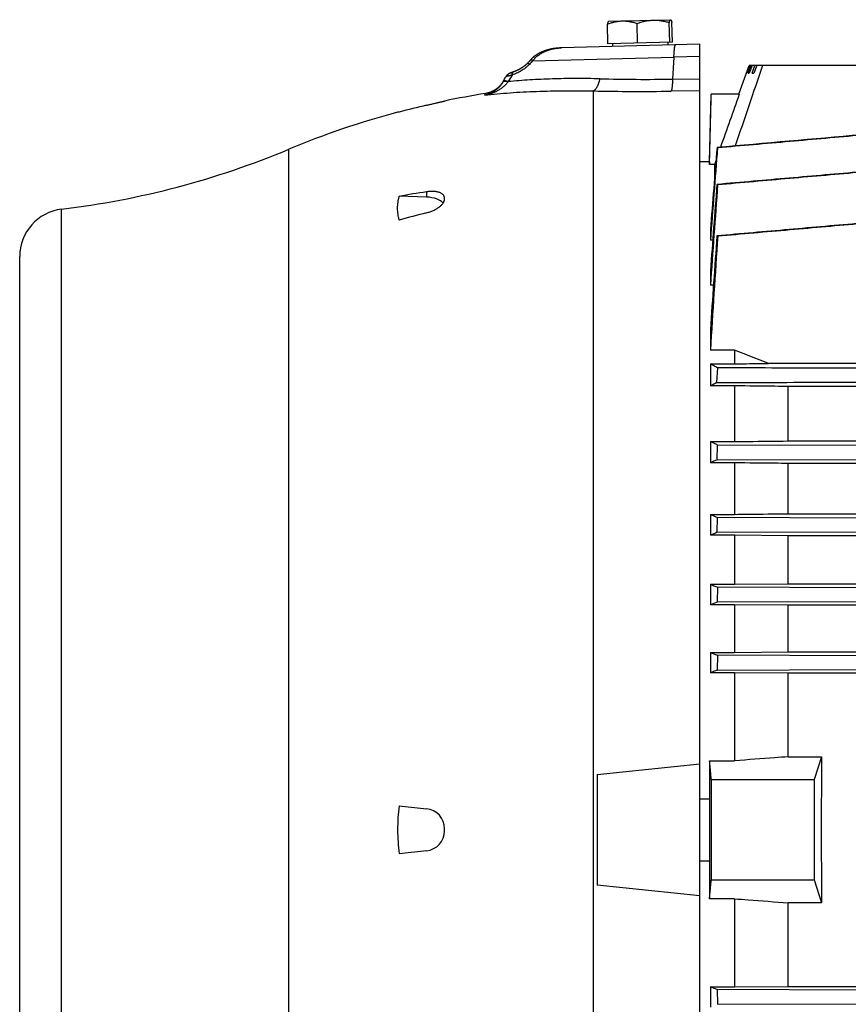
# Model space of a CAD drawing. Units: millimetres. Extents: x -2450 to 1208, y -666 to 921.
# Drawn here: x -582 to -408, y 24 to 230 of the extents above; entities that cross this region are included whole.
import ezdxf

# ---------------------------------------------------------------- set-up
doc = ezdxf.new("R2010")
doc.units = ezdxf.units.MM
doc.header["$LTSCALE"] = 19.36
doc.layers.get('0').update_dxf_attribs({"linetype": 'CONTINUOUS'})

msp = doc.modelspace()

# ---------------------------------------------------------------- linework, layer by layer
at = {"color": 7, "linetype": 'CONTINUOUS'}
for p, q in [((-458.34, 225.15), (-458.44, 229.27)), ((-458.2, 229.86), (-458.22, 229.85)), ((-458.2, 229.86), (-445.23, 230.2)), ((-452.13, 225.32), (-452.23, 229.43)), ((-445.37, 225.49), (-445.48, 229.61)), ((-444.83, 225.51), (-444.94, 229.63)), ((-439.07, 225.06), (-468.09, 224.3)), ((-444.83, 225.51), (-458.34, 225.15)), ((-457.38, 225.18), (-457.37, 224.58)), ((-445.79, 225.48), (-445.77, 224.88)), ((-439.07, -103.86), (-439.07, 225.06)), ((-472.44, 223.33), (-472.52, 223.29)), ((-472.35, 223.37), (-472.44, 223.33)), ((-472.26, 223.41), (-472.35, 223.37)), ((-471.49, 223.72), (-471.59, 223.68)), ((-471.28, 223.78), (-471.39, 223.75)), ((-470.39, 224.02), (-470.5, 224)), ((-470.27, 224.05), (-470.39, 224.02)), ((-475.38, 220.88), (-475.41, 220.85)), ((-475.35, 220.9), (-475.38, 220.88)), ((-475.33, 220.93), (-475.35, 220.9)), ((-475.3, 220.96), (-475.33, 220.93)), ((-475.27, 220.98), (-475.3, 220.96)), ((-475.25, 221.01), (-475.27, 220.98)), ((-475.22, 221.04), (-475.25, 221.01)), ((-475.2, 221.06), (-475.22, 221.03)), ((-475.18, 221.09), (-475.2, 221.06)), ((-475.16, 221.1), (-475.18, 221.08)), ((-474.77, 221.53), (-475.16, 221.1)), ((-475.16, 221.1), (-475.16, 221.1)), ((-474.47, 221.87), (-474.93, 221.35)), ((-474.47, 221.87), (-474.47, 221.87)), ((-430.94, 214.6), (-428.75, 220.6)), ((-429.31, 219), (-428.73, 220.6)), ((-428.65, 220.6), (-429.23, 219)), ((-428.94, 219), (-428.37, 220.6)), ((-375.62, 220.6), (-428.75, 220.6)), ((-428.13, 220.6), (-428.71, 219)), ((-428.13, 219), (-427.56, 220.6)), ((-427.17, 220.6), (-427.74, 219)), ((-479.53, 218.5), (-479.54, 218.49)), ((-479.52, 218.51), (-479.53, 218.5)), ((-479.51, 218.52), (-479.52, 218.51)), ((-479.5, 218.53), (-479.51, 218.52)), ((-479.49, 218.54), (-479.5, 218.53)), ((-479.47, 218.56), (-479.49, 218.55)), ((-479.48, 218.55), (-479.49, 218.54)), ((-479.47, 218.57), (-479.48, 218.56)), ((-479.46, 218.57), (-479.47, 218.56)), ((-479.44, 218.59), (-479.46, 218.58)), ((-479.45, 218.58), (-479.46, 218.57)), ((-479.43, 218.6), (-479.45, 218.59)), ((-479.43, 218.61), (-479.44, 218.6)), ((-479.42, 218.62), (-479.43, 218.61)), ((-479.41, 218.63), (-479.42, 218.61)), ((-479.4, 218.63), (-479.41, 218.62)), ((-479.39, 218.64), (-479.4, 218.63)), ((-479.37, 218.66), (-479.39, 218.65)), ((-479.38, 218.65), (-479.39, 218.64)), ((-479.37, 218.66), (-479.38, 218.65)), ((-479.36, 218.67), (-479.37, 218.66)), ((-479.35, 218.68), (-479.36, 218.67)), ((-479.34, 218.68), (-479.35, 218.68)), ((-479.33, 218.69), (-479.34, 218.68)), ((-479.33, 218.7), (-479.33, 218.69)), ((-479.32, 218.7), (-479.33, 218.7)), ((-479.31, 218.71), (-479.32, 218.7)), ((-479.3, 218.72), (-479.31, 218.71)), ((-479.26, 218.75), (-479.26, 218.74)), ((-479.25, 218.75), (-479.26, 218.75)), ((-479.24, 218.76), (-479.25, 218.75)), ((-479.23, 218.77), (-479.24, 218.76)), ((-479.24, 218.76), (-479.24, 218.76)), ((-479.22, 218.77), (-479.23, 218.77)), ((-479.22, 218.78), (-479.22, 218.77)), ((-479.21, 218.78), (-479.22, 218.78)), ((-479.2, 218.79), (-479.21, 218.78)), ((-479.19, 218.8), (-479.2, 218.79)), ((-479.2, 218.79), (-479.2, 218.79)), ((-479.18, 218.8), (-479.19, 218.79)), ((-479.17, 218.81), (-479.18, 218.8)), ((-479.16, 218.82), (-479.17, 218.81)), ((-479.16, 218.81), (-479.17, 218.8)), ((-479.15, 218.82), (-479.16, 218.81)), ((-479.14, 218.82), (-479.15, 218.82)), ((-479.13, 218.83), (-479.14, 218.82)), ((-479.13, 218.83), (-479.14, 218.83)), ((-479.12, 218.84), (-479.13, 218.83)), ((-479.11, 218.85), (-479.12, 218.84)), ((-479.11, 218.84), (-479.12, 218.84)), ((-479.1, 218.85), (-479.11, 218.84)), ((-479.09, 218.85), (-479.1, 218.85)), ((-479.08, 218.86), (-479.09, 218.85)), ((-479.07, 218.86), (-479.08, 218.86)), ((-479.06, 218.87), (-479.07, 218.86)), ((-479.05, 218.88), (-479.06, 218.87)), ((-479.04, 218.88), (-479.05, 218.87)), ((-479.02, 218.89), (-479.04, 218.88)), ((-479.01, 218.89), (-479.03, 218.89)), ((-479, 218.9), (-479.01, 218.89)), ((-478.98, 218.91), (-479, 218.9)), ((-478.96, 218.92), (-478.98, 218.91)), ((-478.94, 218.93), (-478.96, 218.92)), ((-478.92, 218.94), (-478.94, 218.93)), ((-478.9, 218.95), (-478.92, 218.94)), ((-478.87, 218.96), (-478.9, 218.95)), ((-478.85, 218.97), (-478.88, 218.96)), ((-478.82, 218.99), (-478.86, 218.97)), ((-478.79, 219), (-478.83, 218.98)), ((-478.76, 219.01), (-478.8, 218.99)), ((-478.74, 219.02), (-478.77, 219.01)), ((-478.7, 219.04), (-478.74, 219.02)), ((-478.67, 219.05), (-478.71, 219.04)), ((-478.63, 219.07), (-478.67, 219.05)), ((-478.59, 219.09), (-478.64, 219.07)), ((-478.55, 219.1), (-478.6, 219.08)), ((-478.51, 219.12), (-478.56, 219.1)), ((-478.47, 219.13), (-478.52, 219.12)), ((-478.44, 219.15), (-478.48, 219.13)), ((-478.39, 219.17), (-478.44, 219.15)), ((-478.35, 219.18), (-478.4, 219.16)), ((-478.3, 219.2), (-478.36, 219.18)), ((-478.27, 219.21), (-478.32, 219.19)), ((-478.25, 219.22), (-478.28, 219.21)), ((-478.21, 219.24), (-478.25, 219.22)), ((-478.17, 219.25), (-478.21, 219.23)), ((-478.13, 219.26), (-478.17, 219.25)), ((-478.07, 219.28), (-478.15, 219.26)), ((-477.89, 219.35), (-477.95, 219.33)), ((-477.82, 219.38), (-477.89, 219.35)), ((-477.76, 219.4), (-477.83, 219.38)), ((-477.69, 219.43), (-477.76, 219.4)), ((-477.63, 219.46), (-477.7, 219.43)), ((-477.56, 219.49), (-477.63, 219.46)), ((-477.49, 219.52), (-477.57, 219.48)), ((-477.43, 219.55), (-477.5, 219.51)), ((-477.36, 219.58), (-477.44, 219.54)), ((-477.3, 219.61), (-477.37, 219.57)), ((-477.23, 219.64), (-477.31, 219.6)), ((-477.17, 219.67), (-477.24, 219.64)), ((-477.11, 219.7), (-477.18, 219.67)), ((-477.04, 219.73), (-477.11, 219.7)), ((-476.98, 219.77), (-477.05, 219.73)), ((-476.92, 219.8), (-476.99, 219.76)), ((-476.86, 219.83), (-476.93, 219.79)), ((-476.81, 219.86), (-476.87, 219.83)), ((-476.75, 219.9), (-476.81, 219.86)), ((-476.69, 219.93), (-476.76, 219.89)), ((-476.64, 219.96), (-476.7, 219.92)), ((-476.58, 219.99), (-476.64, 219.96)), ((-476.53, 220.03), (-476.59, 219.99)), ((-476.47, 220.06), (-476.53, 220.02)), ((-476.42, 220.09), (-476.48, 220.05)), ((-476.37, 220.12), (-476.43, 220.09)), ((-476.32, 220.16), (-476.37, 220.12)), ((-476.27, 220.19), (-476.32, 220.15)), ((-476.22, 220.22), (-476.27, 220.19)), ((-476.17, 220.25), (-476.22, 220.22)), ((-476.13, 220.28), (-476.18, 220.25)), ((-476.08, 220.32), (-476.13, 220.28)), ((-476.04, 220.35), (-476.08, 220.31)), ((-475.99, 220.38), (-476.04, 220.35)), ((-475.95, 220.41), (-475.99, 220.38)), ((-475.91, 220.44), (-475.95, 220.41)), ((-475.87, 220.47), (-475.91, 220.44)), ((-475.83, 220.5), (-475.87, 220.47)), ((-475.79, 220.53), (-475.83, 220.5)), ((-475.75, 220.56), (-475.79, 220.53)), ((-429.31, 219), (-429.23, 219)), ((-428.94, 219), (-428.71, 219)), ((-428.13, 219), (-427.74, 219)), ((-480.34, 217.14), (-479.69, 218.28)), ((-480.29, 217.23), (-480.33, 217.17)), ((-480.26, 217.29), (-480.29, 217.23)), ((-479.68, 218.29), (-479.69, 218.28)), ((-479.67, 218.31), (-479.68, 218.29)), ((-479.66, 218.32), (-479.67, 218.3)), ((-479.65, 218.33), (-479.66, 218.32)), ((-479.64, 218.36), (-479.65, 218.34)), ((-479.64, 218.34), (-479.65, 218.33)), ((-479.63, 218.37), (-479.64, 218.35)), ((-479.62, 218.38), (-479.63, 218.37)), ((-479.61, 218.39), (-479.62, 218.38)), ((-479.59, 218.42), (-479.61, 218.4)), ((-479.6, 218.4), (-479.61, 218.39)), ((-479.59, 218.43), (-479.6, 218.41)), ((-479.58, 218.44), (-479.59, 218.42)), ((-479.57, 218.45), (-479.58, 218.44)), ((-479.56, 218.46), (-479.57, 218.45)), ((-479.55, 218.47), (-479.56, 218.46)), ((-479.53, 218.49), (-479.55, 218.48)), ((-479.54, 218.48), (-479.55, 218.47)), ((-437.05, 200.45), (-436.68, 214.6)), ((-430.81, 214.6), (-436.68, 214.6)), ((-502.05, 210.85), (-502.4, 210.84)), ((-435.37, 203.43), (-435.47, 203.44)), ((-437.04, 200.45), (-439.07, 200.45)), ((-437.04, 200.45), (-437.04, 199.85)), ((-435.69, 200.82), (-436.03, 199.85)), ((-436.03, 199.85), (-437.04, 199.85)), ((-436.03, 199.85), (-436.03, 196.59)), ((-435.35, 195.69), (-435.48, 195.71)), ((-496.33, 193.05), (-502.05, 193.22)), ((-492.57, 192.62), (-492.57, 192.84)), ((-436.86, 186.28), (-436.86, 184.04)), ((-436.38, 184.04), (-436.86, 184.04)), ((-435.33, 184.92), (-435.49, 184.94)), ((-581.57, -59.4), (-581.57, 180.6)), ((-436.86, 177.63), (-436.86, 174.59)), ((-436.22, 174.59), (-436.86, 174.59)), ((-436.86, 165.29), (-436.86, 161.02)), ((-431.78, 161.02), (-436.86, 161.02)), ((-431.78, 161.02), (-431.78, 158.15)), ((-436.86, 158.15), (-436.86, 153.54)), ((-436.86, 158.15), (-431.78, 158.15)), ((-435.49, 154.23), (-435.33, 157.31)), ((-187.58, 158.24), (-424.66, 158.24)), ((-431.78, 153.54), (-436.86, 153.54)), ((-431.78, 153.54), (-431.78, 141.87)), ((-420.58, 142.01), (-420.58, 153.41)), ((-191.66, 153.41), (-420.58, 153.41)), ((-436.86, 141.87), (-436.86, 137.42)), ((-436.86, 141.87), (-431.78, 141.87)), ((-435.48, 138.06), (-435.35, 141.14)), ((-405.12, 141.04), (-435.35, 141.14)), ((-420.58, 142.01), (-191.66, 142.01)), ((-435.48, 138.06), (-405.25, 138.15)), ((-431.78, 137.42), (-436.86, 137.42)), ((-431.78, 137.42), (-431.78, 126.64)), ((-420.58, 126.76), (-420.58, 137.3)), ((-191.66, 137.3), (-420.58, 137.3)), ((-436.86, 126.64), (-436.86, 122.28)), ((-436.86, 126.64), (-431.78, 126.64)), ((-435.47, 122.88), (-435.37, 125.96)), ((-405.14, 125.87), (-435.37, 125.96)), ((-420.58, 126.76), (-191.66, 126.76)), ((-431.78, 122.28), (-436.86, 122.28)), ((-435.47, 122.88), (-405.24, 122.97)), ((-431.78, 122.28), (-431.78, 112.01)), ((-420.58, 122.17), (-431.78, 122.28)), ((-420.58, 112.12), (-420.58, 122.17)), ((-191.66, 122.17), (-420.58, 122.17)), ((-436.86, 112.01), (-436.86, 107.71)), ((-436.86, 112.01), (-431.78, 112.01)), ((-435.38, 111.37), (-435.47, 108.29)), ((-405.15, 111.28), (-435.38, 111.37)), ((-431.78, 112.01), (-420.58, 112.12)), ((-420.58, 112.12), (-191.66, 112.12)), ((-431.78, 107.71), (-436.86, 107.71)), ((-435.47, 108.29), (-405.23, 108.38)), ((-431.78, 107.71), (-431.78, 97.74)), ((-420.58, 107.6), (-431.78, 107.71)), ((-420.58, 97.85), (-420.58, 107.6)), ((-191.66, 107.6), (-420.58, 107.6)), ((-436.86, 97.74), (-436.86, 93.48)), ((-436.86, 97.74), (-431.78, 97.74)), ((-435.4, 97.13), (-435.46, 94.05)), ((-405.17, 97.04), (-435.4, 97.13)), ((-431.78, 97.74), (-420.58, 97.85)), ((-420.58, 97.85), (-191.66, 97.85)), ((-431.78, 93.48), (-436.86, 93.48)), ((-435.46, 94.05), (-405.22, 94.14)), ((-431.78, 93.48), (-431.78, 75.05)), ((-420.58, 93.37), (-431.78, 93.48)), ((-420.58, 75.88), (-420.58, 93.37)), ((-191.66, 93.37), (-420.58, 93.37)), ((-460.57, 72.18), (-439.07, 74.44)), ((-437.04, 75.05), (-437.04, 67.06)), ((-437.04, 75.05), (-431.78, 75.05)), ((-420.58, 75.88), (-413.56, 75.88)), ((-413.56, 75.88), (-415.12, 71.1)), ((-460.57, 72.18), (-460.57, 49.01)), ((-436.67, 71.1), (-415.12, 71.1)), ((-415.12, 71.1), (-415.12, 50.1)), ((-439.07, 67.06), (-437.04, 67.06)), ((-502.05, 65.59), (-496.33, 64.99)), ((-492.57, 60.38), (-492.57, 60.82)), ((-496.33, 56.2), (-502.05, 55.6)), ((-439.07, 54.13), (-437.04, 54.13)), ((-437.04, 54.13), (-437.04, 46.15)), ((-436.67, 50.1), (-415.12, 50.1)), ((-415.12, 50.1), (-413.56, 45.31)), ((-439.07, 46.75), (-460.57, 49.01)), ((-431.78, 46.15), (-437.04, 46.15)), ((-431.78, 46.15), (-431.78, 27.72)), ((-420.58, 27.82), (-420.58, 45.31)), ((-413.56, 45.31), (-420.58, 45.31)), ((-436.86, 27.72), (-436.86, 23.46)), ((-436.86, 27.72), (-431.78, 27.72)), ((-435.46, 27.15), (-435.4, 24.06)), ((-405.22, 27.05), (-435.46, 27.15)), ((-431.78, 27.72), (-420.58, 27.82)), ((-420.58, 27.82), (-191.66, 27.82)), ((-435.4, 24.06), (-405.16, 24.16))]:
    msp.add_line(p, q, dxfattribs=at)
at = {"color": 9, "linetype": 'CONTINUOUS'}
for p, q in [((-474.08, 221.61), (-444.5, 222.33)), ((-444.5, 222.33), (-444.78, 217.75)), ((-439.07, 222.47), (-444.5, 222.33)), ((-478.41, 218.6), (-479.21, 217.24)), ((-444.78, 217.75), (-439.07, 217.84)), ((-484.14, 214.42), (-483.95, 214.75)), ((-461.38, -94.09), (-461.38, 215.28)), ((-439.07, 215.32), (-445.09, 215.23)), ((-525.17, -81.89), (-525.17, 203.08)), ((-496.33, 194.16), (-496.33, 193.05)), ((-572.78, -69.33), (-572.78, 190.52))]:
    msp.add_line(p, q, dxfattribs=at)
at = {"color": 7, "linetype": 'CONTINUOUS'}
for points in [[(-472.85, 223.12), (-472.93, 223.07), (-473.01, 223.03), (-473.09, 222.98), (-473.16, 222.94), (-473.23, 222.89), (-473.31, 222.84), (-473.38, 222.8), (-473.45, 222.75), (-473.51, 222.7), (-473.58, 222.65), (-473.65, 222.61), (-473.71, 222.56), (-473.77, 222.51), (-473.83, 222.46), (-473.89, 222.41), (-473.95, 222.36), (-474.01, 222.31), (-474.07, 222.26), (-474.12, 222.21), (-474.18, 222.16), (-474.23, 222.11), (-474.28, 222.06), (-474.33, 222.01), (-474.38, 221.96), (-474.43, 221.91), (-474.47, 221.87)], [(-473.51, 222.7), (-473.58, 222.65), (-473.65, 222.61), (-473.71, 222.56), (-473.77, 222.51)], [(-473.23, 222.89), (-473.31, 222.84), (-473.38, 222.8), (-473.45, 222.75)], [(-472.85, 223.12), (-472.93, 223.07), (-473.01, 223.03), (-473.09, 222.98), (-473.16, 222.94)], [(-472.52, 223.29), (-472.61, 223.25), (-472.69, 223.2), (-472.77, 223.16), (-472.85, 223.12)], [(-472.52, 223.29), (-472.61, 223.25), (-472.69, 223.2), (-472.77, 223.16)], [(-471.28, 223.78), (-471.39, 223.75), (-471.49, 223.72), (-471.59, 223.68), (-471.69, 223.64), (-471.79, 223.61), (-471.89, 223.57), (-471.98, 223.53), (-472.08, 223.49), (-472.17, 223.45), (-472.26, 223.41)], [(-471.69, 223.64), (-471.79, 223.61), (-471.89, 223.57), (-471.98, 223.53), (-472.08, 223.49), (-472.17, 223.45)], [(-470.62, 223.97), (-470.73, 223.94), (-470.84, 223.91), (-470.96, 223.88), (-471.07, 223.85), (-471.17, 223.82), (-471.28, 223.78)], [(-470.62, 223.97), (-470.73, 223.94), (-470.85, 223.91), (-470.96, 223.88), (-471.07, 223.85), (-471.17, 223.82)], [(-470.39, 224.02), (-470.5, 224), (-470.62, 223.97)], [(-469.66, 224.16), (-469.78, 224.14), (-469.91, 224.12), (-470.03, 224.1), (-470.15, 224.07), (-470.27, 224.05)], [(-469.66, 224.16), (-469.78, 224.14), (-469.91, 224.12), (-470.03, 224.1), (-470.15, 224.07)], [(-468.89, 224.25), (-469.02, 224.24), (-469.15, 224.23), (-469.28, 224.21), (-469.41, 224.2), (-469.53, 224.18), (-469.66, 224.16)], [(-468.09, 224.3), (-468.21, 224.29), (-468.35, 224.29), (-468.48, 224.28), (-468.62, 224.27), (-468.75, 224.26), (-468.89, 224.25), (-469.02, 224.24), (-469.15, 224.23), (-469.28, 224.21), (-469.41, 224.2), (-469.53, 224.18)], [(-468.09, 224.3), (-468.21, 224.29), (-468.35, 224.29), (-468.48, 224.28), (-468.62, 224.27), (-468.75, 224.26)], [(-475.57, 220.71), (-475.6, 220.68), (-475.64, 220.65), (-475.68, 220.62), (-475.71, 220.59), (-475.75, 220.56)], [(-475.44, 220.82), (-475.47, 220.79), (-475.5, 220.77), (-475.54, 220.74), (-475.57, 220.71)], [(-475.41, 220.85), (-475.44, 220.82), (-475.47, 220.79), (-475.5, 220.77), (-475.54, 220.74)], [(-479.26, 218.74), (-479.27, 218.74), (-479.28, 218.73), (-479.29, 218.73), (-479.29, 218.72), (-479.3, 218.72)], [(-479.27, 218.74), (-479.28, 218.73), (-479.29, 218.73)], [(-478.01, 219.31), (-478.07, 219.28), (-478.12, 219.27)], [(-477.95, 219.33), (-478.01, 219.3), (-478.07, 219.28)], [(-480.33, 217.17), (-480.36, 217.11), (-480.4, 217.05), (-480.44, 216.99), (-480.48, 216.93), (-480.52, 216.88), (-480.56, 216.82), (-480.6, 216.76), (-480.65, 216.71), (-480.69, 216.65), (-480.74, 216.6), (-480.78, 216.54), (-480.83, 216.49), (-480.87, 216.43), (-480.92, 216.38), (-480.97, 216.33), (-481.02, 216.28), (-481.07, 216.23), (-481.12, 216.18), (-481.17, 216.13), (-481.22, 216.08), (-481.27, 216.03), (-481.32, 215.99), (-481.38, 215.94), (-481.43, 215.89), (-481.49, 215.85), (-481.54, 215.81), (-481.6, 215.76), (-481.65, 215.72), (-481.71, 215.68), (-481.76, 215.64), (-481.82, 215.6), (-481.88, 215.56), (-481.94, 215.52), (-482, 215.48), (-482.06, 215.45), (-482.12, 215.41), (-482.18, 215.37), (-482.24, 215.34), (-482.3, 215.31), (-482.36, 215.27), (-482.43, 215.24), (-482.49, 215.21), (-482.55, 215.18), (-482.62, 215.15), (-482.68, 215.12), (-482.75, 215.09), (-482.81, 215.07), (-482.88, 215.04), (-482.95, 215.02), (-483.01, 214.99), (-483.08, 214.97), (-483.15, 214.95), (-483.21, 214.92), (-483.28, 214.9), (-483.35, 214.88), (-483.42, 214.87), (-483.49, 214.85), (-483.55, 214.83), (-483.62, 214.81), (-483.69, 214.8), (-483.76, 214.79), (-483.83, 214.77), (-483.9, 214.76), (-483.95, 214.75)]]:
    msp.add_lwpolyline(points, dxfattribs=at)
at = {"color": 9, "linetype": 'CONTINUOUS'}
for centre, radius, start, end in [((-329.41, 87.78), 197.08, 137.2298, 137.5303), ((-464.25, 205.67), 18.92, 142.298, 142.529), ((-450.58, 607.81), 390.1, 268.6087, 270.8517), ((-451.72, 674.02), 458.84, 268.7936, 270.828)]:
    msp.add_arc(centre, radius, start, end, dxfattribs=at)
at = {"color": 7, "linetype": 'CONTINUOUS'}
for centre, radius, start, end in [((3551.92, -1145.69), 4205.95, 161.04376, 161.28587), ((-455.88, 36.95), 180, 98.9708, 101.7609), ((3444.66, -1167.09), 4114.41, 160.3777, 160.54155), ((-455.88, 36.95), 180, 104.976, 112.6396), ((-455.84, 39.08), 177.88, 103.1574, 105.0569), ((-594.46, 369.21), 180, 276.9185, 292.6396), ((7119.26, -388.53), 7577.78, 175.519676, 175.666678), ((-467.45, 1.4), 194.91, 98.5226, 100.2266), ((6542.86, -345.04), 6999.27, 175.569028, 175.717427), ((4710.53, -183.57), 5159.83, 175.7848, 176.01969), ((-571.57, 180.6), 10, 96.9185, 180), ((-444.87, -12.05), 208.28, 104.3053, 105.935), ((4184.13, -146.94), 4631.53, 175.89083, 176.13454), ((3236.15, -62.4), 3679.8, 176.1462, 176.51915), ((-963.25, -1213.57), 1473.75, 68.5646, 68.86149), ((-409.24, 100.12), 60.14, 115.8803, 117.34), ((-388.94, 34.7), 113.35, 114.2418, 115.0075), ((-380.25, 249.58), 135.35, 245.2761, 245.9704), ((-352.06, -71.78), 211.78, 113.197, 113.6054), ((-340.42, 333.87), 241.91, 246.5048, 246.8859), ((-272.55, -284.85), 425.56, 112.5097, 112.7131), ((-255.19, 532.56), 471.25, 247.3245, 247.5172), ((5458.01, 60.6), 5894.69, 179.897941, 180.102059), ((361.14, 60.6), 798.21, 179.53585, 180.4641), ((-466.14, 60.6), 36.26, 172.0824, 180.002), ((-496.77, 60.82), 4.2, 0, 84), ((-466.13, 60.6), 36.26, 179.9981, 187.9174), ((-496.77, 60.38), 4.2, 276, 360)]:
    msp.add_arc(centre, radius, start, end, dxfattribs=at)
for centre, major_axis, ratio, start_param, end_param in [((-496.77, 190.95), (4.2, 0.13), 0.499657, 0.356991, 1.450973), ((-401.65, 60.6), (0, 137), 0.087489, 1.458999, 1.682593)]:
    msp.add_ellipse(centre, major_axis=major_axis, ratio=ratio, start_param=start_param, end_param=end_param, dxfattribs=at)
for points, knots in [([(-458.44, 229.27), (-458.19, 229.37), (-457.69, 229.54), (-456.92, 229.75), (-456.14, 229.89), (-455.62, 229.93), (-455.35, 229.93)], [0, 0, 0, 0, 0.251953, 0.502413, 0.751588, 1, 1, 1, 1]), ([(-458.22, 229.85), (-458.23, 229.84), (-458.25, 229.82), (-458.28, 229.78), (-458.31, 229.72), (-458.34, 229.66), (-458.37, 229.58), (-458.4, 229.45), (-458.43, 229.34), (-458.44, 229.27)], [0, 0, 0, 0, 0.062456, 0.142054, 0.240579, 0.358168, 0.494123, 0.647303, 1, 1, 1, 1]), ([(-455.35, 229.93), (-455.09, 229.94), (-454.56, 229.93), (-453.78, 229.83), (-453, 229.66), (-452.49, 229.52), (-452.23, 229.43)], [0, 0, 0, 0, 0.248413, 0.497587, 0.748047, 1, 1, 1, 1]), ([(-452.23, 229.43), (-451.96, 229.53), (-451.41, 229.7), (-450.58, 229.91), (-449.73, 230.05), (-449.16, 230.1), (-448.87, 230.1)], [0, 0, 0, 0, 0.251015, 0.501254, 0.750825, 1, 1, 1, 1]), ([(-448.87, 230.1), (-448.59, 230.11), (-448.01, 230.1), (-447.16, 230), (-446.31, 229.84), (-445.76, 229.69), (-445.48, 229.61)], [0, 0, 0, 0, 0.249175, 0.498746, 0.748985, 1, 1, 1, 1]), ([(-445.48, 229.61), (-445.47, 229.65), (-445.45, 229.73), (-445.42, 229.85), (-445.39, 229.95), (-445.36, 230.03), (-445.33, 230.09), (-445.31, 230.13), (-445.29, 230.16), (-445.28, 230.17), (-445.26, 230.19), (-445.24, 230.2), (-445.23, 230.2), (-445.23, 230.2)], [0, 0, 0, 0, 0.197106, 0.37607, 0.534969, 0.672025, 0.7859, 0.834021, 0.876381, 0.913299, 0.945398, 0.973752, 1, 1, 1, 1]), ([(-445.23, 230.2), (-445.22, 230.2), (-445.21, 230.2), (-445.2, 230.19), (-445.19, 230.19)], [0, 0, 0, 0, 0.481161, 1, 1, 1, 1]), ([(-445.19, 230.19), (-445.18, 230.18), (-445.16, 230.16), (-445.13, 230.12), (-445.1, 230.07), (-445.06, 230), (-445.03, 229.92), (-444.99, 229.8), (-444.96, 229.7), (-444.94, 229.63)], [0, 0, 0, 0, 0.062421, 0.142016, 0.240584, 0.358209, 0.494168, 0.647335, 1, 1, 1, 1]), ([(-496.33, 212.29), (-496.09, 212.34), (-495.72, 212.43), (-495.23, 212.54), (-494.89, 212.63), (-494.56, 212.7), (-494.24, 212.78), (-493.95, 212.85), (-493.68, 212.91), (-493.43, 212.97), (-493.24, 213.01), (-493.11, 213.05), (-493.02, 213.07), (-492.94, 213.09), (-492.86, 213.1), (-492.79, 213.12), (-492.74, 213.13), (-492.69, 213.14), (-492.66, 213.15), (-492.65, 213.16), (-492.63, 213.16), (-492.61, 213.16), (-492.6, 213.17), (-492.59, 213.17), (-492.59, 213.17), (-492.58, 213.17), (-492.58, 213.17), (-492.58, 213.17), (-492.58, 213.17), (-492.57, 213.17), (-492.57, 213.17), (-492.57, 213.17), (-492.57, 213.17), (-492.57, 213.17), (-492.57, 213.17)], [0, 0, 0, 0, 0.197816, 0.293431, 0.38583, 0.474261, 0.557989, 0.6363, 0.708508, 0.773962, 0.832057, 0.858169, 0.882238, 0.904204, 0.924014, 0.941616, 0.956968, 0.970029, 0.97569, 0.980766, 0.985254, 0.98915, 0.992453, 0.99516, 0.996289, 0.997268, 0.998098, 0.998778, 0.999308, 0.999688, 0.999822, 0.999918, 0.999977, 1, 1, 1, 1]), ([(-435.37, 203.43), (-432.85, 203.65), (-427.81, 204.09), (-420.25, 204.75), (-412.69, 205.42), (-407.65, 205.86), (-405.13, 206.09)], [0, 0, 0, 0, 0.25, 0.5, 0.75, 1, 1, 1, 1]), ([(-405.25, 198.35), (-410.29, 197.91), (-420.37, 197.03), (-430.44, 196.15), (-435.48, 195.71)], [0, 0, 0, 0, 0.5, 1, 1, 1, 1]), ([(-435.35, 195.69), (-432.83, 195.91), (-427.79, 196.35), (-420.23, 197.02), (-412.68, 197.68), (-407.64, 198.13), (-405.12, 198.35)], [0, 0, 0, 0, 0.25, 0.5, 0.75, 1, 1, 1, 1]), ([(-492.57, 192.84), (-492.57, 192.91), (-492.58, 193.03), (-492.64, 193.22), (-492.73, 193.39), (-492.86, 193.55), (-493.02, 193.7), (-493.21, 193.83), (-493.43, 193.94), (-493.67, 194.04), (-493.94, 194.12), (-494.24, 194.18), (-494.55, 194.22), (-494.89, 194.25), (-495.23, 194.25), (-495.72, 194.24), (-496.09, 194.2), (-496.33, 194.16)], [0, 0, 0, 0, 0.043268, 0.086071, 0.129644, 0.175127, 0.223454, 0.275299, 0.331076, 0.390984, 0.455053, 0.523173, 0.595124, 0.670609, 0.749269, 0.830695, 1, 1, 1, 1]), ([(-502.05, 188.22), (-502.11, 188.43), (-502.21, 188.84), (-502.32, 189.46), (-502.38, 190.08), (-502.41, 190.71), (-502.38, 191.34), (-502.32, 191.97), (-502.21, 192.6), (-502.11, 193.01), (-502.05, 193.22)], [0, 0, 0, 0, 0.125864, 0.250611, 0.374669, 0.498478, 0.622481, 0.747118, 0.872819, 1, 1, 1, 1]), ([(-496.33, 189.77), (-496.08, 189.83), (-495.59, 189.98), (-494.89, 190.26), (-494.34, 190.54), (-493.94, 190.79), (-493.67, 190.98), (-493.42, 191.17), (-493.21, 191.38), (-493.02, 191.59), (-492.86, 191.8), (-492.73, 192.01), (-492.64, 192.21), (-492.59, 192.42), (-492.57, 192.56), (-492.57, 192.62)], [0, 0, 0, 0, 0.155919, 0.308753, 0.454902, 0.524436, 0.591084, 0.65452, 0.714479, 0.770774, 0.823323, 0.872186, 0.917594, 0.959978, 1, 1, 1, 1]), ([(-405.26, 187.59), (-407.78, 187.37), (-412.82, 186.93), (-420.37, 186.26), (-427.93, 185.6), (-432.97, 185.16), (-435.49, 184.94)], [0, 0, 0, 0, 0.25, 0.5, 0.75, 1, 1, 1, 1]), ([(-435.33, 184.92), (-430.29, 185.36), (-422.73, 186.03), (-412.66, 186.92), (-407.62, 187.37), (-405.1, 187.59)], [0, 0, 0, 0, 0.5, 0.75, 1, 1, 1, 1]), ([(-435.33, 157.31), (-435.59, 157.45), (-436.11, 157.72), (-436.61, 158), (-436.86, 158.15)], [0, 0, 0, 0, 0.509776, 1, 1, 1, 1]), ([(-405.1, 157.22), (-407.62, 157.23), (-417.7, 157.26), (-427.77, 157.29), (-435.33, 157.31)], [0, 0, 0, 0, 0.249993, 1, 1, 1, 1]), ([(-431.78, 158.15), (-431.19, 158.16), (-428.81, 158.19), (-426.44, 158.22), (-424.66, 158.24)], [0, 0, 0, 0, 0.250188, 1, 1, 1, 1]), ([(-435.49, 154.23), (-432.97, 154.24), (-422.89, 154.27), (-412.81, 154.3), (-405.25, 154.32)], [0, 0, 0, 0, 0.250007, 1, 1, 1, 1]), ([(-420.58, 153.41), (-421.52, 153.42), (-425.25, 153.46), (-428.98, 153.51), (-431.78, 153.54)], [0, 0, 0, 0, 0.249841, 1, 1, 1, 1]), ([(-435.35, 141.14), (-435.48, 141.2), (-435.98, 141.44), (-436.49, 141.69), (-436.86, 141.87)], [0, 0, 0, 0, 0.254201, 1, 1, 1, 1]), ([(-431.78, 141.87), (-430.85, 141.89), (-427.11, 141.93), (-423.38, 141.97), (-420.58, 142.01)], [0, 0, 0, 0, 0.250127, 1, 1, 1, 1]), ([(-420.58, 137.3), (-421.52, 137.31), (-425.25, 137.35), (-428.98, 137.39), (-431.78, 137.42)], [0, 0, 0, 0, 0.24993, 1, 1, 1, 1]), ([(-431.78, 126.64), (-430.85, 126.65), (-427.11, 126.69), (-423.38, 126.73), (-420.58, 126.76)], [0, 0, 0, 0, 0.250062, 1, 1, 1, 1]), ([(-435.46, 94.05), (-435.57, 94), (-436.04, 93.81), (-436.51, 93.62), (-436.86, 93.48)], [0, 0, 0, 0, 0.250317, 1, 1, 1, 1]), ([(-436.67, 71.1), (-436.7, 71.43), (-436.83, 72.74), (-436.95, 74.06), (-437.04, 75.05)], [0, 0, 0, 0, 0.25001, 1, 1, 1, 1]), ([(-420.58, 75.88), (-421.52, 75.81), (-425.25, 75.53), (-428.98, 75.26), (-431.78, 75.05)], [0, 0, 0, 0, 0.249978, 1, 1, 1, 1]), ([(-437.04, 46.15), (-437.01, 46.47), (-436.89, 47.79), (-436.76, 49.11), (-436.67, 50.1)], [0, 0, 0, 0, 0.24999, 1, 1, 1, 1]), ([(-431.78, 46.15), (-430.85, 46.08), (-427.11, 45.8), (-423.38, 45.52), (-420.58, 45.31)], [0, 0, 0, 0, 0.250021, 1, 1, 1, 1]), ([(-435.46, 27.15), (-435.57, 27.19), (-436.04, 27.38), (-436.51, 27.57), (-436.86, 27.72)], [0, 0, 0, 0, 0.250316, 1, 1, 1, 1])]:
    msp.add_open_spline(points, degree=3, knots=knots, dxfattribs=at)
at = {"color": 9, "linetype": 'CONTINUOUS'}
for points, knots in [([(-444.5, 222.33), (-444.5, 222.51), (-444.49, 222.87), (-444.46, 223.31), (-444.44, 223.63), (-444.42, 223.84), (-444.4, 224.04), (-444.38, 224.22), (-444.36, 224.38), (-444.34, 224.52), (-444.31, 224.62), (-444.3, 224.7), (-444.28, 224.74), (-444.27, 224.79), (-444.26, 224.82), (-444.24, 224.85), (-444.22, 224.89), (-444.19, 224.92), (-444.17, 224.92)], [0, 0, 0, 0, 0.212661, 0.405186, 0.492858, 0.574328, 0.649279, 0.717398, 0.7784, 0.832093, 0.878322, 0.898601, 0.916975, 0.933443, 0.948025, 0.960757, 0.971699, 1, 1, 1, 1]), ([(-474.08, 221.61), (-474, 221.72), (-473.82, 221.94), (-473.42, 222.36), (-472.98, 222.72), (-472.51, 223.04), (-472.03, 223.33), (-471.39, 223.64), (-470.59, 223.92), (-469.76, 224.12), (-468.93, 224.25), (-468.37, 224.29), (-468.09, 224.3)], [0, 0, 0, 0, 0.063291, 0.126425, 0.252191, 0.314923, 0.377547, 0.502461, 0.627091, 0.75151, 0.875793, 1, 1, 1, 1]), ([(-474.78, 220.84), (-474.91, 220.71), (-475.18, 220.45), (-475.61, 220.1), (-476.05, 219.77), (-476.66, 219.39), (-477.29, 219.06), (-477.93, 218.78), (-478.25, 218.66), (-478.41, 218.6)], [0, 0, 0, 0, 0.129688, 0.258911, 0.38702, 0.513635, 0.761302, 0.881935, 1, 1, 1, 1]), ([(-474.78, 220.84), (-474.81, 220.87), (-474.86, 220.91), (-474.93, 220.96), (-475, 221.01), (-475.04, 221.04), (-475.08, 221.06), (-475.1, 221.07), (-475.11, 221.09), (-475.13, 221.09), (-475.14, 221.1), (-475.15, 221.1), (-475.16, 221.1), (-475.16, 221.1), (-475.16, 221.1), (-475.16, 221.1)], [0, 0, 0, 0, 0.220266, 0.415892, 0.585351, 0.727147, 0.78722, 0.839849, 0.884879, 0.922189, 0.951809, 0.974007, 0.982513, 0.989477, 1, 1, 1, 1]), ([(-474.08, 221.61), (-474.11, 221.63), (-474.16, 221.67), (-474.23, 221.72), (-474.3, 221.77), (-474.34, 221.8), (-474.38, 221.83), (-474.4, 221.84), (-474.42, 221.85), (-474.43, 221.86), (-474.45, 221.86), (-474.45, 221.87), (-474.46, 221.87), (-474.46, 221.87), (-474.47, 221.87), (-474.47, 221.87)], [0, 0, 0, 0, 0.220148, 0.415739, 0.585221, 0.727068, 0.78717, 0.839823, 0.884872, 0.92219, 0.951816, 0.974018, 0.982523, 0.989485, 1, 1, 1, 1]), ([(-479.68, 218.29), (-479.67, 218.29), (-479.66, 218.31), (-479.63, 218.33), (-479.59, 218.35), (-479.54, 218.37), (-479.49, 218.39), (-479.4, 218.42), (-479.27, 218.46), (-479.09, 218.5), (-478.88, 218.54), (-478.65, 218.57), (-478.49, 218.59), (-478.41, 218.6)], [0, 0, 0, 0, 0.020371, 0.046828, 0.079578, 0.118631, 0.163934, 0.215294, 0.335159, 0.476131, 0.635655, 0.81107, 1, 1, 1, 1]), ([(-478.41, 218.6), (-478.41, 218.64), (-478.41, 218.73), (-478.39, 218.84), (-478.37, 218.95), (-478.33, 219.04), (-478.29, 219.12), (-478.24, 219.19), (-478.18, 219.24), (-478.14, 219.26), (-478.12, 219.27)], [0, 0, 0, 0, 0.166214, 0.320192, 0.461356, 0.589545, 0.705445, 0.810604, 0.907542, 1, 1, 1, 1]), ([(-484.14, 214.42), (-483.91, 214.46), (-483.56, 214.53), (-483.1, 214.66), (-482.65, 214.81), (-482.2, 214.98), (-481.77, 215.18), (-481.45, 215.34), (-481.14, 215.52), (-480.84, 215.72), (-480.54, 215.92), (-480.17, 216.22), (-479.72, 216.62), (-479.4, 216.99), (-479.26, 217.18)], [0, 0, 0, 0, 0.124428, 0.186694, 0.248988, 0.373648, 0.43605, 0.498494, 0.560985, 0.623525, 0.686121, 0.748777, 0.874245, 1, 1, 1, 1]), ([(-480.34, 217.14), (-480.45, 216.96), (-480.68, 216.6), (-481.03, 216.19), (-481.32, 215.9), (-481.54, 215.69), (-481.78, 215.5), (-482.1, 215.27), (-482.52, 215.01), (-483.04, 214.75), (-483.59, 214.55), (-483.96, 214.46), (-484.14, 214.42)], [0, 0, 0, 0, 0.134678, 0.265535, 0.329721, 0.393142, 0.455869, 0.517979, 0.640553, 0.761413, 0.881075, 1, 1, 1, 1]), ([(-479.26, 217.18), (-479.33, 217.2), (-479.46, 217.23), (-479.65, 217.27), (-479.82, 217.29), (-479.97, 217.29), (-480.1, 217.28), (-480.19, 217.26), (-480.25, 217.23), (-480.29, 217.2), (-480.32, 217.18), (-480.33, 217.15), (-480.34, 217.14)], [0, 0, 0, 0, 0.189055, 0.359743, 0.511227, 0.642975, 0.755132, 0.849282, 0.890643, 0.928957, 0.965064, 1, 1, 1, 1]), ([(-480.26, 217.28), (-480.26, 217.27), (-480.27, 217.26), (-480.28, 217.25), (-480.29, 217.24)], [0, 0, 0, 0, 0.253613, 1, 1, 1, 1]), ([(-479.21, 217.24), (-479.28, 217.26), (-479.4, 217.29), (-479.58, 217.33), (-479.74, 217.36), (-479.88, 217.37), (-480, 217.37), (-480.1, 217.36), (-480.16, 217.34), (-480.21, 217.32), (-480.24, 217.29), (-480.26, 217.28)], [0, 0, 0, 0, 0.185418, 0.354053, 0.505118, 0.638018, 0.752532, 0.849403, 0.891839, 0.930736, 1, 1, 1, 1]), ([(-479.69, 218.28), (-479.69, 218.28), (-479.68, 218.28), (-479.68, 218.28), (-479.68, 218.29)], [0, 0, 0, 0, 0.235251, 1, 1, 1, 1]), ([(-460.05, 217.82), (-461.73, 217.86), (-465.03, 217.9), (-469.92, 217.82), (-474.63, 217.61), (-477.71, 217.38), (-479.21, 217.24)], [0, 0, 0, 0, 0.26244, 0.517281, 0.76346, 1, 1, 1, 1]), ([(-460.05, 217.82), (-460.08, 217.66), (-460.16, 217.34), (-460.3, 216.89), (-460.45, 216.49), (-460.61, 216.13), (-460.76, 215.87), (-460.89, 215.69), (-460.98, 215.58), (-461.08, 215.48), (-461.21, 215.37), (-461.31, 215.31), (-461.38, 215.28)], [0, 0, 0, 0, 0.170713, 0.330167, 0.476975, 0.609909, 0.728155, 0.7818, 0.83187, 0.878496, 0.921874, 1, 1, 1, 1]), ([(-444.78, 217.75), (-444.78, 217.59), (-444.8, 217.29), (-444.83, 216.85), (-444.86, 216.45), (-444.9, 216.1), (-444.93, 215.84), (-444.96, 215.66), (-444.99, 215.54), (-445.01, 215.44), (-445.04, 215.36), (-445.06, 215.29), (-445.08, 215.24), (-445.09, 215.23)], [0, 0, 0, 0, 0.187333, 0.360279, 0.516892, 0.655243, 0.773599, 0.824946, 0.870935, 0.911478, 0.94651, 0.976002, 1, 1, 1, 1]), ([(-484.14, 214.42), (-483.27, 214.51), (-481.51, 214.69), (-478.82, 214.91), (-476.07, 215.08), (-472.26, 215.25), (-467.36, 215.36), (-463.4, 215.32), (-461.38, 215.28)], [0, 0, 0, 0, 0.115097, 0.233365, 0.354642, 0.478761, 0.734799, 1, 1, 1, 1])]:
    msp.add_open_spline(points, degree=3, knots=knots, dxfattribs=at)
at = {"color": 7, "linetype": 'CONTINUOUS'}
for points in [[(-437.04, 199.85), (-436.92, 204.77), (-436.79, 209.68), (-436.67, 214.6)], [(-405.24, 206.09), (-415.32, 205.2), (-425.4, 204.32), (-435.47, 203.44)], [(-435.47, 203.44), (-435.94, 197.72), (-436.4, 192), (-436.86, 186.28)]]:
    msp.add_open_spline(points, degree=3, dxfattribs=at)

doc.saveas('drawing.dxf')
